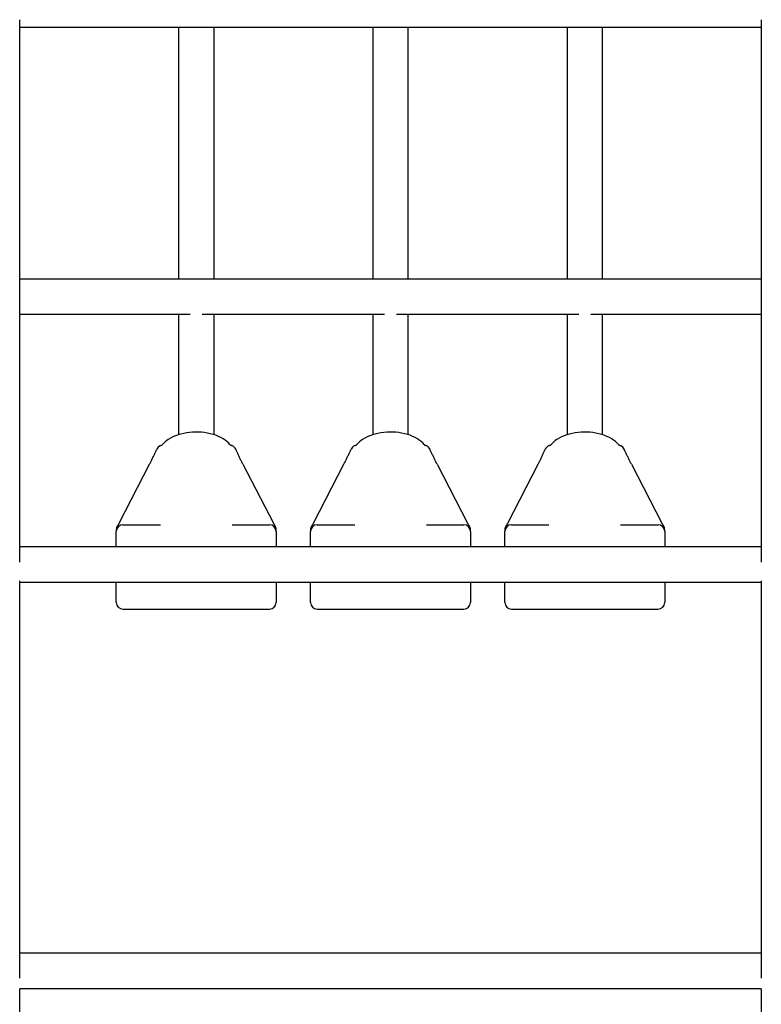
# Model space of a CAD drawing. Units: millimetres. Extents: x 9606 to 26512, y 1624 to 10468.
# Drawn here: x 16903 to 17237, y 6354 to 6797 of the extents above; entities that cross this region are included whole.
import ezdxf

# ---------------------------------------------------------------- set-up
doc = ezdxf.new("R2010")
doc.units = ezdxf.units.MM
doc.layers.add('Default', color=7, linetype='Continuous')

# ---------------------------------------------------------------- blocks, each defined once
blk = doc.blocks.new('A$C70094820')
at = {"layer": 'Default', "color": 7, "linetype": 'Continuous'}
for p, q in [((479.677, 95.038), (479.677, 119.474)), ((513.077, 119.474), (513.077, 95.038)), ((479.677, 119.134), (513.077, 119.134)), ((486.827, 119.134), (486.827, 107.794)), ((488.427, 107.794), (488.427, 119.134)), ((495.577, 119.134), (495.577, 107.794)), ((497.177, 107.794), (497.177, 119.134)), ((504.327, 119.134), (504.327, 107.794)), ((505.927, 107.794), (505.927, 119.134)), ((513.077, 107.794), (479.677, 107.794)), ((487.356, 106.194), (479.677, 106.194)), ((486.827, 106.194), (486.827, 100.784)), ((496.106, 106.194), (487.897, 106.194)), ((488.427, 100.784), (488.427, 106.194)), ((495.577, 106.194), (495.577, 100.784)), ((504.856, 106.194), (496.647, 106.194)), ((497.177, 100.784), (497.177, 106.194)), ((504.327, 106.194), (504.327, 100.784)), ((513.077, 106.194), (505.397, 106.194)), ((505.927, 100.784), (505.927, 106.194)), ((484.154, 96.805), (485.527, 99.459)), ((489.726, 99.459), (491.1, 96.805)), ((492.904, 96.805), (494.277, 99.459)), ((498.476, 99.459), (499.85, 96.805)), ((501.654, 96.805), (503.027, 99.459)), ((507.226, 99.459), (508.6, 96.805)), ((484.327, 96.731), (486.013, 96.731)), ((489.241, 96.731), (490.927, 96.731)), ((493.077, 96.731), (494.763, 96.731)), ((497.991, 96.731), (499.677, 96.731)), ((501.827, 96.731), (503.513, 96.731)), ((506.741, 96.731), (508.427, 96.731)), ((484.027, 96.508), (484.027, 96.431)), ((484.027, 95.734), (484.027, 96.431)), ((491.227, 96.431), (491.227, 96.508)), ((491.227, 96.431), (491.227, 95.734)), ((492.777, 96.508), (492.777, 96.431)), ((492.777, 95.734), (492.777, 96.431)), ((499.977, 96.431), (499.977, 96.508)), ((499.977, 96.431), (499.977, 95.734)), ((501.527, 96.508), (501.527, 96.431)), ((501.527, 95.734), (501.527, 96.431)), ((508.727, 96.431), (508.727, 96.508)), ((508.727, 96.431), (508.727, 95.734)), ((513.077, 95.734), (479.677, 95.734)), ((479.677, 76.315), (479.677, 94.197)), ((513.077, 94.134), (479.677, 94.134)), ((484.027, 93.231), (484.027, 94.134)), ((491.227, 94.134), (491.227, 93.231)), ((492.777, 93.231), (492.777, 94.134)), ((499.977, 94.134), (499.977, 93.231)), ((501.527, 93.231), (501.527, 94.134)), ((508.727, 94.134), (508.727, 93.231)), ((513.077, 94.197), (513.077, 76.315)), ((484.327, 92.931), (490.927, 92.931)), ((493.077, 92.931), (499.677, 92.931)), ((501.827, 92.931), (508.427, 92.931)), ((513.077, 77.433), (479.677, 77.433)), ((513.078, 75.833), (479.676, 75.833)), ((479.677, 69.137), (479.677, 75.833)), ((513.077, 75.833), (513.077, 69.137))]:
    blk.add_line(p, q, dxfattribs=at)
for centre, start, end in [((486.123, 100.011), 109.4253, 156.3648), ((489.131, 100.011), 23.6352, 70.5747), ((494.873, 100.011), 109.4253, 156.3648), ((497.881, 100.011), 23.6352, 70.5747), ((503.623, 100.011), 109.4253, 156.3648), ((506.631, 100.011), 23.6352, 70.5747), ((484.327, 96.431), 90, 180), ((484.327, 96.508), 145.642, 180), ((490.927, 96.431), 0, 90), ((490.927, 96.508), 0, 34.358), ((493.077, 96.431), 90, 180), ((493.077, 96.508), 145.642, 180), ((499.677, 96.431), 0, 90), ((499.677, 96.508), 0, 34.358), ((501.827, 96.431), 90, 180), ((501.827, 96.508), 145.642, 180), ((508.427, 96.431), 0, 90), ((508.427, 96.508), 0, 34.358), ((484.327, 93.231), 180, 270), ((490.927, 93.231), 270, 0), ((493.077, 93.231), 180, 270), ((499.677, 93.231), 270, 0), ((501.827, 93.231), 180, 270), ((508.427, 93.231), 270, 0)]:
    blk.add_arc(centre, 0.3, start, end, dxfattribs=at)
for points, knots in [([(489.143, 100.34), (489.06, 100.442), (488.957, 100.527), (488.705, 100.682), (488.551, 100.748), (488.22, 100.846), (488.043, 100.878), (487.683, 100.907), (487.502, 100.905), (487.147, 100.867), (486.974, 100.832), (486.651, 100.728), (486.501, 100.658), (486.271, 100.505), (486.183, 100.429), (486.111, 100.34)], [0, 0, 0, 0, 0.131548, 0.131548, 0.283415, 0.283415, 0.43497, 0.43497, 0.584007, 0.584007, 0.733226, 0.733226, 0.885142, 0.885142, 1, 1, 1, 1]), ([(497.893, 100.34), (497.81, 100.442), (497.707, 100.527), (497.455, 100.682), (497.301, 100.748), (496.97, 100.846), (496.793, 100.878), (496.433, 100.907), (496.252, 100.905), (495.897, 100.867), (495.724, 100.832), (495.401, 100.728), (495.251, 100.658), (495.021, 100.505), (494.933, 100.429), (494.861, 100.34)], [0, 0, 0, 0, 0.131548, 0.131548, 0.283415, 0.283415, 0.43497, 0.43497, 0.584007, 0.584007, 0.733226, 0.733226, 0.885142, 0.885142, 1, 1, 1, 1]), ([(506.643, 100.34), (506.56, 100.442), (506.457, 100.527), (506.205, 100.682), (506.051, 100.748), (505.72, 100.846), (505.543, 100.878), (505.183, 100.907), (505.002, 100.905), (504.647, 100.867), (504.474, 100.832), (504.151, 100.728), (504.001, 100.658), (503.771, 100.505), (503.683, 100.429), (503.611, 100.34)], [0, 0, 0, 0, 0.131548, 0.131548, 0.283415, 0.283415, 0.43497, 0.43497, 0.584007, 0.584007, 0.733226, 0.733226, 0.885142, 0.885142, 1, 1, 1, 1]), ([(486.024, 100.293), (486.035, 100.298), (486.046, 100.302), (486.066, 100.311), (486.074, 100.315), (486.089, 100.323), (486.095, 100.327), (486.104, 100.334), (486.107, 100.337), (486.11, 100.339), (486.111, 100.34), (486.111, 100.34)], [0, 0, 0, 0, 0.214622, 0.214622, 0.429244, 0.429244, 0.643867, 0.643867, 0.858489, 0.858489, 1, 1, 1, 1]), ([(489.143, 100.34), (489.143, 100.34), (489.144, 100.339), (489.147, 100.337), (489.15, 100.334), (489.159, 100.327), (489.165, 100.323), (489.18, 100.315), (489.188, 100.311), (489.208, 100.302), (489.218, 100.298), (489.23, 100.293)], [0, 0, 0, 0, 0.141511, 0.141511, 0.356133, 0.356133, 0.570756, 0.570756, 0.785378, 0.785378, 1, 1, 1, 1]), ([(494.774, 100.293), (494.785, 100.298), (494.796, 100.302), (494.816, 100.311), (494.824, 100.315), (494.839, 100.323), (494.845, 100.327), (494.854, 100.334), (494.857, 100.337), (494.86, 100.339), (494.861, 100.34), (494.861, 100.34)], [0, 0, 0, 0, 0.214622, 0.214622, 0.429244, 0.429244, 0.643867, 0.643867, 0.858489, 0.858489, 1, 1, 1, 1]), ([(497.893, 100.34), (497.893, 100.34), (497.894, 100.339), (497.897, 100.337), (497.9, 100.334), (497.909, 100.327), (497.915, 100.323), (497.93, 100.315), (497.938, 100.311), (497.958, 100.302), (497.968, 100.298), (497.98, 100.293)], [0, 0, 0, 0, 0.141511, 0.141511, 0.356133, 0.356133, 0.570756, 0.570756, 0.785378, 0.785378, 1, 1, 1, 1]), ([(503.524, 100.293), (503.535, 100.298), (503.546, 100.302), (503.566, 100.311), (503.574, 100.315), (503.589, 100.323), (503.595, 100.327), (503.604, 100.334), (503.607, 100.337), (503.61, 100.339), (503.611, 100.34), (503.611, 100.34)], [0, 0, 0, 0, 0.214622, 0.214622, 0.429244, 0.429244, 0.643867, 0.643867, 0.858489, 0.858489, 1, 1, 1, 1]), ([(506.643, 100.34), (506.643, 100.34), (506.644, 100.339), (506.647, 100.337), (506.65, 100.334), (506.659, 100.327), (506.665, 100.323), (506.68, 100.315), (506.688, 100.311), (506.708, 100.302), (506.718, 100.298), (506.73, 100.293)], [0, 0, 0, 0, 0.141511, 0.141511, 0.356133, 0.356133, 0.570756, 0.570756, 0.785378, 0.785378, 1, 1, 1, 1]), ([(485.527, 99.459), (485.55, 99.503), (485.573, 99.547), (485.618, 99.637), (485.64, 99.682), (485.684, 99.773), (485.706, 99.819), (485.749, 99.91), (485.77, 99.955), (485.81, 100.044), (485.83, 100.088), (485.848, 100.131)], [0, 0, 0, 0, 0.2, 0.2, 0.4, 0.4, 0.6, 0.6, 0.8, 0.8, 1, 1, 1, 1]), ([(489.726, 99.459), (489.704, 99.503), (489.681, 99.547), (489.636, 99.637), (489.614, 99.682), (489.57, 99.773), (489.548, 99.819), (489.505, 99.91), (489.484, 99.955), (489.444, 100.044), (489.424, 100.088), (489.405, 100.131)], [0, 0, 0, 0, 0.2, 0.2, 0.4, 0.4, 0.6, 0.6, 0.8, 0.8, 1, 1, 1, 1]), ([(494.277, 99.459), (494.3, 99.503), (494.323, 99.547), (494.368, 99.637), (494.39, 99.682), (494.434, 99.773), (494.456, 99.819), (494.499, 99.91), (494.52, 99.955), (494.56, 100.044), (494.58, 100.088), (494.598, 100.131)], [0, 0, 0, 0, 0.2, 0.2, 0.4, 0.4, 0.6, 0.6, 0.8, 0.8, 1, 1, 1, 1]), ([(498.476, 99.459), (498.454, 99.503), (498.431, 99.547), (498.386, 99.637), (498.364, 99.682), (498.32, 99.773), (498.298, 99.819), (498.255, 99.91), (498.234, 99.955), (498.194, 100.044), (498.174, 100.088), (498.155, 100.131)], [0, 0, 0, 0, 0.2, 0.2, 0.4, 0.4, 0.6, 0.6, 0.8, 0.8, 1, 1, 1, 1]), ([(503.027, 99.459), (503.05, 99.503), (503.073, 99.547), (503.118, 99.637), (503.14, 99.682), (503.184, 99.773), (503.206, 99.819), (503.249, 99.91), (503.27, 99.955), (503.31, 100.044), (503.33, 100.088), (503.348, 100.131)], [0, 0, 0, 0, 0.2, 0.2, 0.4, 0.4, 0.6, 0.6, 0.8, 0.8, 1, 1, 1, 1]), ([(507.226, 99.459), (507.204, 99.503), (507.181, 99.547), (507.136, 99.637), (507.114, 99.682), (507.07, 99.773), (507.048, 99.819), (507.005, 99.91), (506.984, 99.955), (506.944, 100.044), (506.924, 100.088), (506.905, 100.131)], [0, 0, 0, 0, 0.2, 0.2, 0.4, 0.4, 0.6, 0.6, 0.8, 0.8, 1, 1, 1, 1]), ([(484.154, 96.805), (484.148, 96.794), (484.143, 96.784), (484.132, 96.764), (484.127, 96.755), (484.117, 96.736), (484.111, 96.728), (484.102, 96.711), (484.097, 96.704), (484.088, 96.689), (484.083, 96.683), (484.079, 96.677)], [0, 0, 0, 0, 0.2, 0.2, 0.4, 0.4, 0.6, 0.6, 0.8, 0.8, 1, 1, 1, 1]), ([(491.1, 96.805), (491.105, 96.794), (491.111, 96.784), (491.122, 96.764), (491.127, 96.755), (491.137, 96.736), (491.142, 96.728), (491.152, 96.711), (491.157, 96.704), (491.166, 96.689), (491.17, 96.683), (491.175, 96.677)], [0, 0, 0, 0, 0.2, 0.2, 0.4, 0.4, 0.6, 0.6, 0.8, 0.8, 1, 1, 1, 1]), ([(492.904, 96.805), (492.898, 96.794), (492.893, 96.784), (492.882, 96.764), (492.877, 96.755), (492.867, 96.736), (492.861, 96.728), (492.852, 96.711), (492.847, 96.704), (492.838, 96.689), (492.833, 96.683), (492.829, 96.677)], [0, 0, 0, 0, 0.2, 0.2, 0.4, 0.4, 0.6, 0.6, 0.8, 0.8, 1, 1, 1, 1]), ([(499.85, 96.805), (499.855, 96.794), (499.861, 96.784), (499.872, 96.764), (499.877, 96.755), (499.887, 96.736), (499.892, 96.728), (499.902, 96.711), (499.907, 96.704), (499.916, 96.689), (499.92, 96.683), (499.925, 96.677)], [0, 0, 0, 0, 0.2, 0.2, 0.4, 0.4, 0.6, 0.6, 0.8, 0.8, 1, 1, 1, 1]), ([(501.654, 96.805), (501.648, 96.794), (501.643, 96.784), (501.632, 96.764), (501.627, 96.755), (501.617, 96.736), (501.611, 96.728), (501.602, 96.711), (501.597, 96.704), (501.588, 96.689), (501.583, 96.683), (501.579, 96.677)], [0, 0, 0, 0, 0.2, 0.2, 0.4, 0.4, 0.6, 0.6, 0.8, 0.8, 1, 1, 1, 1]), ([(508.6, 96.805), (508.605, 96.794), (508.611, 96.784), (508.622, 96.764), (508.627, 96.755), (508.637, 96.736), (508.642, 96.728), (508.652, 96.711), (508.657, 96.704), (508.666, 96.689), (508.67, 96.683), (508.675, 96.677)], [0, 0, 0, 0, 0.2, 0.2, 0.4, 0.4, 0.6, 0.6, 0.8, 0.8, 1, 1, 1, 1])]:
    blk.add_open_spline(points, degree=3, knots=knots, dxfattribs=at)
blk = doc.blocks.new('SE3')
at = {"layer": 'Default', "color": 7, "xscale": 10, "yscale": 10, "zscale": 10}
blk.add_blockref('A$C70094820', (12106.13, 5602.21), dxfattribs=at)
blk = doc.blocks.new('SE2')
at = {"layer": 'Default'}
blk.add_blockref('SE3', (0, 0), dxfattribs=at)
blk = doc.blocks.new('SE1')
blk.add_blockref('SE2', (0, 0))
blk = doc.blocks.new('SE')
at = {"layer": 'Default'}
blk.add_blockref('SE1', (0, 0), dxfattribs=at)

msp = doc.modelspace()

# ---------------------------------------------------------------- block references
msp.add_blockref('SE', (0, 0))

doc.saveas('drawing.dxf')
